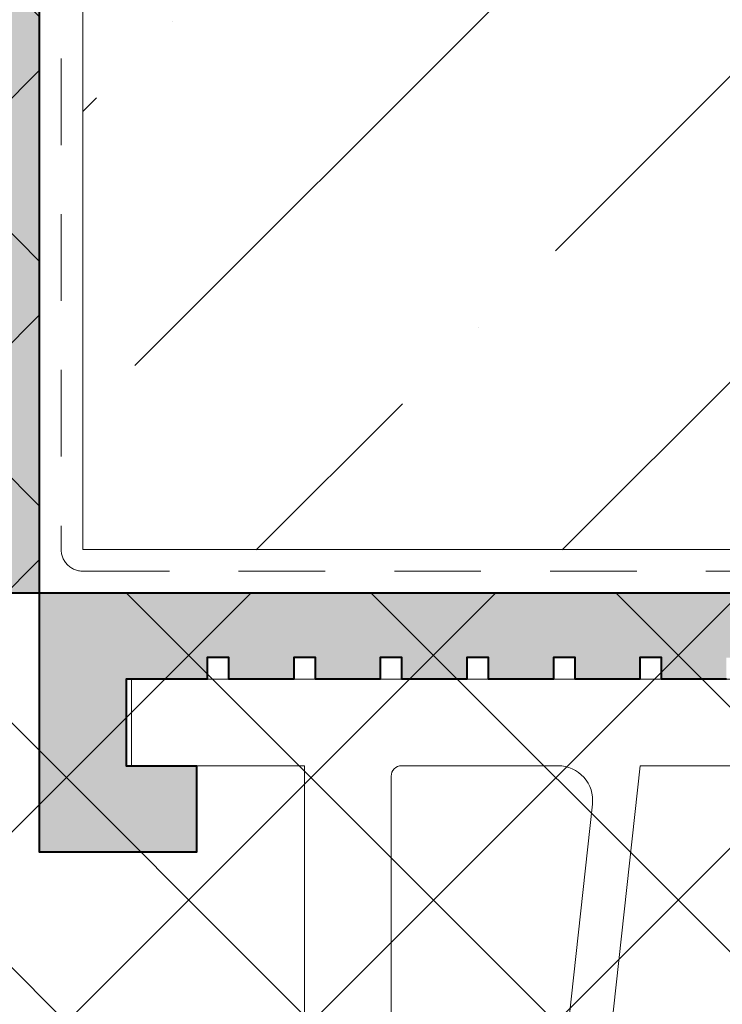
# Model space of a CAD drawing. Units: inches. Extents: x 62.3 to 74.1, y 288.8 to 299.1.
# Drawn here: x 70.8 to 71.8, y 293.6 to 295.1 of the extents above; entities that cross this region are included whole.
import ezdxf

# ---------------------------------------------------------------- set-up
doc = ezdxf.new("R2010")
doc.units = ezdxf.units.IN
doc.header["$MEASUREMENT"] = 0
doc.linetypes.add('HIDDEN', pattern=[0.375, 0.25, -0.125])
doc.layers.get('0').update_dxf_attribs({"lineweight": 0})
for name, color, linetype, lineweight in [('ALUM', 7, 'Continuous', 0), ('DIMENSION', 9, 'Continuous', 0), ('HATCH', 9, 'Continuous', 0), ('Visible', 7, 'Continuous', 40)]:
    doc.layers.add(name, color=color, linetype=linetype, lineweight=lineweight)

msp = doc.modelspace()

# ---------------------------------------------------------------- hatches: boundary and pattern name
at = {"layer": 'DIMENSION'}
h = msp.add_hatch(dxfattribs=at)
h.set_pattern_fill('ANSI36', color=256, scale=2.5)
h.set_pattern_definition([(45, (-20.56695, 241.4832), (0.16572815, 0.6076699), [0.78125, -0.15625, 0, -0.15625])])
h.paths.add_polyline_path([(70.8957, 294.30535), (73.88261, 294.30535), (73.88261, 297.94038), (70.8957, 297.94038)])
h = msp.add_hatch(color=8, dxfattribs=at)
h.dxf.hatch_style = 1
h.paths.add_polyline_path([(70.5832, 294.36847), (70.5832, 294.47003), (70.4582, 294.47003), (70.4582, 294.24347), (70.8332, 294.24347), (70.8332, 296.50909), (70.4582, 296.50909), (70.4582, 296.28253), (70.5832, 296.28253), (70.5832, 296.38409), (70.7082, 296.38409), (70.7082, 296.26691), (70.73945, 296.26691), (70.73945, 296.23566), (70.7082, 296.23566), (70.7082, 296.14191), (70.73945, 296.14191), (70.73945, 296.11066), (70.7082, 296.11066), (70.7082, 296.01691), (70.73945, 296.01691), (70.73945, 295.98566), (70.7082, 295.98566), (70.7082, 295.89191), (70.73945, 295.89191), (70.73945, 295.86066), (70.7082, 295.86066), (70.7082, 295.76691), (70.73945, 295.76691), (70.73945, 295.73566), (70.7082, 295.73566), (70.7082, 295.64191), (70.73945, 295.64191), (70.73945, 295.61066), (70.7082, 295.61066), (70.7082, 295.51691), (70.73945, 295.51691), (70.73945, 295.48566), (70.7082, 295.48566), (70.7082, 295.39191), (70.73945, 295.39191), (70.73945, 295.36066), (70.7082, 295.36066), (70.7082, 295.26691), (70.73945, 295.26691), (70.73945, 295.23566), (70.7082, 295.23566), (70.7082, 295.14191), (70.73945, 295.14191), (70.73945, 295.11066), (70.7082, 295.11066), (70.7082, 295.01691), (70.73945, 295.01691), (70.73945, 294.98566), (70.7082, 294.98566), (70.7082, 294.89191), (70.73945, 294.89191), (70.73945, 294.86066), (70.7082, 294.86066), (70.7082, 294.76691), (70.73945, 294.76691), (70.73945, 294.73566), (70.7082, 294.73566), (70.7082, 294.64191), (70.73945, 294.64191), (70.73945, 294.61066), (70.7082, 294.61066), (70.7082, 294.51691), (70.73945, 294.51691), (70.73945, 294.48566), (70.7082, 294.48566), (70.7082, 294.38409), (70.7082, 294.36847)])
h = msp.add_hatch(color=8, dxfattribs=at)
h.dxf.hatch_style = 1
h.paths.add_polyline_path([(70.9582, 293.99347), (71.05976, 293.99347), (71.05976, 293.86847), (70.8332, 293.86847), (70.8332, 294.24347), (73.09882, 294.24347), (73.09882, 293.86847), (72.87226, 293.86847), (72.87226, 293.99347), (72.97382, 293.99347), (72.97382, 294.11847), (72.85664, 294.11847), (72.85664, 294.14972), (72.82539, 294.14972), (72.82539, 294.11847), (72.73164, 294.11847), (72.73164, 294.14972), (72.70039, 294.14972), (72.70039, 294.11847), (72.60664, 294.11847), (72.60664, 294.14972), (72.57539, 294.14972), (72.57539, 294.11847), (72.48164, 294.11847), (72.48164, 294.14972), (72.45039, 294.14972), (72.45039, 294.11847), (72.35664, 294.11847), (72.35664, 294.14972), (72.32539, 294.14972), (72.32539, 294.11847), (72.23164, 294.11847), (72.23164, 294.14972), (72.20039, 294.14972), (72.20039, 294.11847), (72.10664, 294.11847), (72.10664, 294.14972), (72.07539, 294.14972), (72.07539, 294.11847), (71.98164, 294.11847), (71.98164, 294.14972), (71.95039, 294.14972), (71.95039, 294.11847), (71.85664, 294.11847), (71.85664, 294.14972), (71.82539, 294.14972), (71.82539, 294.11847), (71.73164, 294.11847), (71.73164, 294.14972), (71.70039, 294.14972), (71.70039, 294.11847), (71.60664, 294.11847), (71.60664, 294.14972), (71.57539, 294.14972), (71.57539, 294.11847), (71.48164, 294.11847), (71.48164, 294.14972), (71.45039, 294.14972), (71.45039, 294.11847), (71.35664, 294.11847), (71.35664, 294.14972), (71.32539, 294.14972), (71.32539, 294.11847), (71.23164, 294.11847), (71.23164, 294.14972), (71.20039, 294.14972), (71.20039, 294.11847), (71.10664, 294.11847), (71.10664, 294.14972), (71.07539, 294.14972), (71.07539, 294.11847), (70.97382, 294.11847), (70.9582, 294.11847)])
at = {"layer": 'HATCH'}
h = msp.add_hatch(dxfattribs=at)
h.set_pattern_fill('ANSI37', color=256, scale=2, angle=270, style=0)
h.set_pattern_definition([(315, (-1.25325, -1.24088), (0.1767767, 0.1767767), []), (45, (-1.25325, -1.24088), (-0.1767767, 0.1767767), [])])
h.paths.add_polyline_path([(67.93201, 297.94038), (70.8332, 297.94038), (70.8332, 295.59291), (70.8332, 295.3382), (70.8332, 295.22666), (70.8332, 294.24347), (71.8066, 294.24347), (71.91396, 294.24347), (72.16971, 294.24347), (73.88261, 294.24347), (73.88261, 291.34228), (67.93201, 291.34228)])

# ---------------------------------------------------------------- linework, layer by layer
at = {"color": 9}
msp.add_lwpolyline([(67.93201, 297.94038), (70.8332, 297.94038), (70.8332, 295.59291), (70.8332, 295.3382), (70.8332, 295.22666), (70.8332, 294.24347), (71.8066, 294.24347), (71.91396, 294.24347), (72.16971, 294.24347), (73.88261, 294.24347), (73.88261, 291.34228), (67.93201, 291.34228)], close=True, dxfattribs=at)
at = {"linetype": 'HIDDEN', "ltscale": 0.5}
msp.add_lwpolyline([(70.86445, 297.94038), (70.86445, 294.30597, 0.4142136), (70.8957, 294.27472), (73.88261, 294.27472)], format="xyb", dxfattribs=at)
msp.add_lwpolyline([(73.88261, 294.30597), (70.8957, 294.30597), (70.8957, 297.94038)])
at = {"layer": 'ALUM'}
msp.add_lwpolyline([(71.21601, 292.50887), (71.21601, 293.99347), (71.21601, 293.99347), (71.21601, 293.99347), (70.96601, 293.99347), (70.96601, 294.11847), (72.96601, 294.11847), (72.96601, 293.99347), (72.23101, 293.99347), (72.21601, 294.00847), (72.21601, 294.00847), (72.20101, 293.99347), (71.70074, 293.99347), (71.57337, 292.82859)], dxfattribs=at)
msp.add_lwpolyline([(71.51289, 292.85038), (71.63181, 293.93802, 0.4465727), (71.58211, 293.99347), (71.35601, 293.99347, 0.4142136), (71.34101, 293.97847), (71.34101, 291.83387)], format="xyb", dxfattribs=at)
at = {"layer": 'Visible'}
for points in [[(70.4582, 294.24347), (70.8332, 294.24347), (70.8332, 296.50909), (70.4582, 296.50909)], [(71.82539, 294.11847), (71.73164, 294.11847), (71.73164, 294.14972), (71.70039, 294.14972), (71.70039, 294.11847), (71.60664, 294.11847), (71.60664, 294.14972), (71.57539, 294.14972), (71.57539, 294.11847), (71.48164, 294.11847), (71.48164, 294.14972), (71.45039, 294.14972), (71.45039, 294.11847), (71.35664, 294.11847), (71.35664, 294.14972), (71.32539, 294.14972), (71.32539, 294.11847), (71.23164, 294.11847), (71.23164, 294.14972), (71.20039, 294.14972), (71.20039, 294.11847), (71.10664, 294.11847), (71.10664, 294.14972), (71.07539, 294.14972), (71.07539, 294.11847), (70.97382, 294.11847), (70.9582, 294.11847), (70.9582, 293.99347), (71.05976, 293.99347), (71.05976, 293.86847), (70.8332, 293.86847), (70.8332, 294.24347), (73.09882, 294.24347)]]:
    msp.add_lwpolyline(points, dxfattribs=at)

doc.saveas('drawing.dxf')
